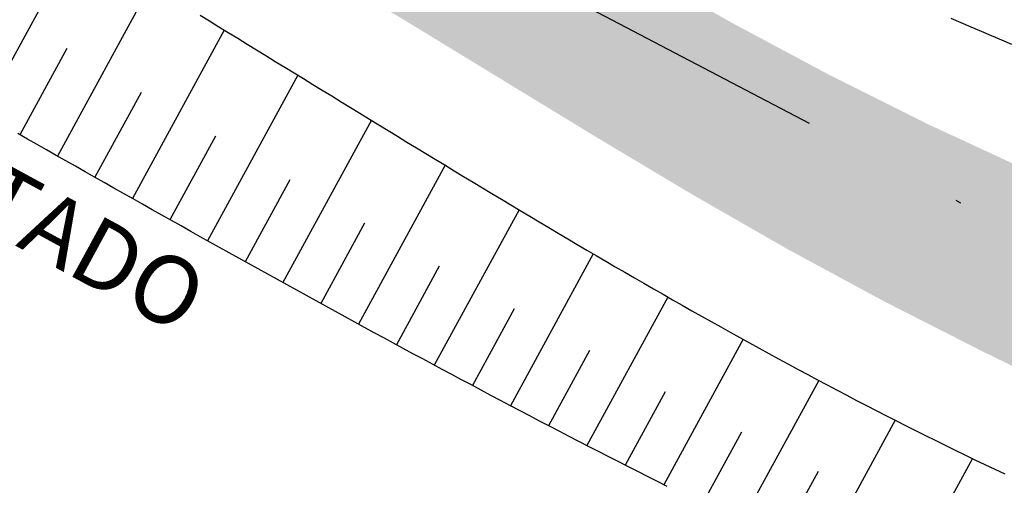
# Model space of a CAD drawing. Units: millimetres. Extents: x 182775 to 187493, y 1662270 to 1665273.
# Drawn here: x 185026 to 185044, y 1663354 to 1663362 of the extents above; entities that cross this region are included whole.
import ezdxf

# ---------------------------------------------------------------- set-up
doc = ezdxf.new("R2010")
doc.units = ezdxf.units.MM
doc.linetypes.add('ACAD_ISO10W100', pattern=[18, 12, -3, 0, -3])
doc.linetypes.add('CONTINUO', pattern=[0])
for name, color, linetype in [('J-E-ARROIO', 151, 'Continuous'), ('T-HACHURA ARROIO', 130, 'Continuous'), ('T-RUAS', 2, 'Continuous'), ('T-TALUDE', 44, 'Continuous'), ('TEXTOS', 7, 'CONTINUO')]:
    doc.layers.add(name, color=color, linetype=linetype)
doc.layers.add('J-E-Meio_fio', color=4, linetype='Continuous', lineweight=25)
doc.styles.add('cotas', font='arial.ttf')
doc.styles.add('ESTACA', font='arial.ttf')
doc.dimstyles.new('cotas 500 m', dxfattribs={"dimscale": 1.2, "dimtxt": 1.5, "dimasz": 0.5, "dimexe": 1.25, "dimexo": 0.625, "dimgap": 2, "dimtad": 1, "dimtoh": 1, "dimzin": 1, "dimtxsty": 'cotas', "dimblk": 'ARCHTICK', "dimcen": 0.09, "dimse1": 1, "dimse2": 1, "dimsd1": 1, "dimsd2": 1, "dimclrt": 1, "dimaunit": 1, "dimadec": 5, "dimazin": 0, "dimtfac": 1, "dimtofl": 0, "dimtmove": 0, "dimatfit": 3, "dimldrblk": 'SMALL', "dimfxl": 1, "dimlwd": -1, "dimarcsym": 0})

# ---------------------------------------------------------------- blocks, each defined once
blk = doc.blocks.new('*D502')
at = {"layer": 'Defpoints', "color": 0, "transparency": 16777216}
for p in [(184815.372, 1663410.496), (184812.436, 1663405.869), (185058.638, 1663256.146)]:
    blk.add_point(p, dxfattribs=at)
at = {"layer": 'TEXTOS', "color": 1, "transparency": 16777216, "insert": (184973.571, 1663307.327), "char_height": 1.2, "attachment_point": 5, "rotation": 327.6053, "style": 'cotas'}
blk.add_mtext('288,10', dxfattribs=at)
blk = doc.blocks.new('_ArchTick')
at = {"color": 0, "linetype": 'Continuous', "const_width": 0.15}
blk.add_lwpolyline([(-0.5, -0.5), (0.5, 0.5)], dxfattribs=at)
blk = doc.blocks.new('_Small')
at = {"color": 0, "linetype": 'ByBlock', "lineweight": -2}
blk.add_circle((0, 0), 0.25, dxfattribs=at)
blk = doc.blocks.new('*D525')
at = {"layer": 'Defpoints', "color": 0, "transparency": 16777216}
for p in [(184862.468, 1663392.112), (185041.452, 1663279.62), (185040.121, 1663277.501)]:
    blk.add_point(p, dxfattribs=at)
at = {"layer": 'TEXTOS', "color": 1, "transparency": 16777216, "insert": (184950.969, 1663337.22), "char_height": 1.2, "attachment_point": 5, "rotation": 327.8506, "style": 'cotas'}
blk.add_mtext('211,40', dxfattribs=at)

msp = doc.modelspace()

# ---------------------------------------------------------------- hatches: boundary and pattern name
at = {"layer": 'T-HACHURA ARROIO'}
msp.add_hatch(color=256, dxfattribs=at).paths.add_polyline_path([(185072.957, 1663207.777), (185078.112, 1663207.003), (185078.169, 1663208.979), (185079.16, 1663212.854), (185079.627, 1663214.799), (185080.058, 1663216.752), (185080.445, 1663218.714), (185080.801, 1663220.682), (185081.148, 1663222.652), (185081.511, 1663224.619), (185081.911, 1663226.578), (185082.369, 1663228.525), (185082.9, 1663230.453), (185083.51, 1663232.357), (185084.206, 1663234.232), (185084.997, 1663236.069), (185085.892, 1663237.857), (185086.903, 1663239.582), (185088.006, 1663241.25), (185089.138, 1663242.899), (185090.241, 1663244.568), (185091.279, 1663246.277), (185092.28, 1663248.009), (185092.932, 1663249.122), (185099.659, 1663262.206), (185100.313, 1663264.096), (185100.949, 1663265.992), (185101.564, 1663267.895), (185102.148, 1663269.808), (185102.691, 1663271.733), (185103.192, 1663273.669), (185103.678, 1663275.609), (185104.193, 1663277.541), (185104.766, 1663279.458), (185105.371, 1663281.364), (185105.966, 1663283.273), (185106.506, 1663285.199), (185106.974, 1663287.143), (185107.403, 1663289.097), (185107.81, 1663291.055), (185108.182, 1663293.02), (185108.503, 1663294.994), (185108.758, 1663296.977), (185108.943, 1663298.969), (185109.07, 1663300.965), (185109.155, 1663302.963), (185109.211, 1663304.962), (185109.256, 1663306.962), (185109.325, 1663308.96), (185109.459, 1663310.956), (185109.699, 1663312.941), (185110.067, 1663314.906), (185110.532, 1663316.851), (185111.06, 1663318.781), (185111.615, 1663320.702), (185112.164, 1663322.625), (185112.689, 1663324.555), (185113.2, 1663326.489), (185113.712, 1663328.422), (185114.24, 1663330.351), (185114.799, 1663332.271), (185115.404, 1663334.178), (185116.068, 1663336.064), (185116.801, 1663337.925), (185117.595, 1663339.76), (185118.441, 1663341.572), (185119.327, 1663343.365), (185120.245, 1663345.142), (185121.19, 1663346.905), (185122.159, 1663348.654), (185123.15, 1663350.392), (185124.161, 1663352.117), (185125.189, 1663353.833), (185126.232, 1663355.539), (185127.289, 1663357.237), (185128.356, 1663358.929), (185129.434, 1663360.614), (185130.524, 1663362.29), (185131.631, 1663363.956), (185132.757, 1663365.609), (185133.903, 1663367.248), (185135.074, 1663368.869), (185136.27, 1663370.472), (185137.481, 1663372.064), (185138.694, 1663373.654), (185139.897, 1663375.252), (185141.078, 1663376.866), (185142.222, 1663378.506), (185143.317, 1663380.18), (185144.361, 1663381.886), (185145.36, 1663383.618), (185146.319, 1663385.373), (185147.246, 1663387.145), (185148.146, 1663388.931), (185149.026, 1663390.727), (185149.893, 1663392.53), (185150.753, 1663394.336), (185151.611, 1663396.142), (185152.465, 1663397.95), (185153.307, 1663399.765), (185154.13, 1663401.587), (185154.926, 1663403.422), (185155.687, 1663405.272), (185156.407, 1663407.138), (185157.078, 1663409.022), (185157.706, 1663410.92), (185158.301, 1663412.83), (185158.872, 1663414.747), (185159.428, 1663416.668), (185159.703, 1663417.623), (185156.793, 1663421.098), (185156.14, 1663419.208), (185155.485, 1663417.318), (185154.828, 1663415.429), (185154.167, 1663413.542), (185153.5, 1663411.656), (185152.827, 1663409.773), (185152.146, 1663407.892), (185151.455, 1663406.015), (185150.753, 1663404.143), (185150.034, 1663402.276), (185149.292, 1663400.419), (185148.521, 1663398.574), (185147.715, 1663396.743), (185146.868, 1663394.931), (185145.974, 1663393.142), (185145.028, 1663391.38), (185144.024, 1663389.651), (185142.955, 1663387.96), (185141.819, 1663386.315), (185140.612, 1663384.721), (185139.348, 1663383.17), (185138.071, 1663381.632), (185136.822, 1663380.069), (185135.626, 1663378.466), (185134.476, 1663376.83), (185133.362, 1663375.169), (185132.275, 1663373.49), (185131.206, 1663371.8), (185130.144, 1663370.105), (185129.087, 1663368.407), (185128.037, 1663366.705), (185126.993, 1663364.999), (185125.956, 1663363.289), (185124.927, 1663361.574), (185123.905, 1663359.855), (185122.892, 1663358.131), (185121.887, 1663356.401), (185120.896, 1663354.664), (185119.927, 1663352.915), (185118.988, 1663351.149), (185118.09, 1663349.362), (185117.242, 1663347.551), (185116.453, 1663345.713), (185115.735, 1663343.846), (185115.092, 1663341.953), (185114.511, 1663340.039), (185113.975, 1663338.112), (185113.468, 1663336.177), (185112.975, 1663334.239), (185112.479, 1663332.302), (185111.973, 1663330.367), (185111.456, 1663328.435), (185110.927, 1663326.506), (185110.385, 1663324.581), (185109.83, 1663322.659), (185109.266, 1663320.741), (185108.7, 1663318.822), (185108.141, 1663316.902), (185107.596, 1663314.978), (185107.074, 1663313.047), (185106.579, 1663311.109), (185106.106, 1663309.166), (185105.64, 1663307.221), (185105.173, 1663305.276), (185104.692, 1663303.335), (185104.188, 1663301.4), (185103.658, 1663299.471), (185103.094, 1663297.552), (185102.493, 1663295.645), (185101.863, 1663293.747), (185101.231, 1663291.849), (185100.624, 1663289.943), (185100.07, 1663288.022), (185099.597, 1663286.079), (185099.209, 1663284.117), (185098.811, 1663282.157), (185098.29, 1663280.227), (185097.799, 1663278.749), (185097.272, 1663280.678), (185096.75, 1663282.609), (185096.232, 1663284.54), (185095.679, 1663286.462), (185095.047, 1663288.36), (185094.444, 1663290.267), (185093.903, 1663292.192), (185093.413, 1663294.131), (185092.964, 1663296.08), (185092.544, 1663298.035), (185092.141, 1663299.994), (185091.735, 1663301.952), (185091.279, 1663303.9), (185090.73, 1663305.823), (185090.072, 1663307.711), (185089.334, 1663309.57), (185088.544, 1663311.407), (185087.73, 1663313.234), (185086.917, 1663315.061), (185086.109, 1663316.891), (185085.305, 1663318.722), (185084.504, 1663320.555), (185083.703, 1663322.387), (185082.902, 1663324.22), (185082.087, 1663326.046), (185081.222, 1663327.849), (185080.296, 1663329.622), (185079.314, 1663331.365), (185078.278, 1663333.075), (185077.188, 1663334.752), (185076.048, 1663336.395), (185074.859, 1663338.003), (185073.622, 1663339.575), (185072.341, 1663341.11), (185071.033, 1663342.623), (185069.733, 1663344.143), (185068.426, 1663345.657), (185067.042, 1663347.1), (185065.584, 1663348.469), (185064.067, 1663349.772), (185062.5, 1663351.015), (185060.87, 1663352.173), (185059.154, 1663353.199), (185057.373, 1663354.108), (185055.548, 1663354.926), (185053.697, 1663355.683), (185051.832, 1663356.406), (185049.964, 1663357.12), (185048.099, 1663357.842), (185046.244, 1663358.589), (185044.405, 1663359.377), (185042.59, 1663360.217), (185040.801, 1663361.111), (185039.038, 1663362.054), (185037.296, 1663363.036), (185035.568, 1663364.045), (185033.849, 1663365.067), (185032.132, 1663366.092), (185030.41, 1663367.109), (185028.675, 1663368.104), (185026.922, 1663369.068), (185025.15, 1663369.994), (185023.363, 1663370.892), (185021.568, 1663371.775), (185019.772, 1663372.653), (185017.979, 1663373.54), (185016.196, 1663374.446), (185014.429, 1663375.382), (185012.674, 1663376.342), (185010.908, 1663377.282), (185009.109, 1663378.155), (185007.274, 1663378.949), (185005.41, 1663379.675), (185003.527, 1663380.348), (185001.63, 1663380.981), (184999.715, 1663381.556), (184997.769, 1663382.017), (184995.792, 1663382.318), (184993.805, 1663382.543), (184991.826, 1663382.833), (184989.893, 1663383.338), (184988.071, 1663384.159), (184986.241, 1663384.964), (184984.347, 1663385.603), (184982.437, 1663386.199), (184980.556, 1663386.876), (184978.765, 1663387.762), (184977.169, 1663388.961), (184975.92, 1663390.514), (184975.051, 1663392.313), (184974.358, 1663394.189), (184973.685, 1663396.073), (184972.906, 1663397.912), (184971.418, 1663399.212), (184969.613, 1663400.071), (184967.8, 1663400.916), (184965.984, 1663401.754), (184964.151, 1663402.553), (184962.288, 1663403.28), (184960.387, 1663403.902), (184958.456, 1663404.421), (184956.516, 1663404.909), (184954.577, 1663405.398), (184952.646, 1663405.918), (184950.729, 1663406.489), (184948.827, 1663407.107), (184946.939, 1663407.766), (184945.062, 1663408.457), (184943.205, 1663409.199), (184941.399, 1663410.058), (184939.674, 1663411.068), (184938.027, 1663412.203), (184936.45, 1663413.432), (184934.929, 1663414.731), (184933.449, 1663416.076), (184932.001, 1663417.455), (184930.582, 1663418.865), (184929.192, 1663420.303), (184927.822, 1663421.76), (184926.46, 1663423.224), (184925.057, 1663424.649), (184923.536, 1663425.946), (184921.821, 1663426.968), (184919.899, 1663427.48), (184918.004, 1663426.96), (184916.506, 1663425.644), (184915.156, 1663424.169), (184913.553, 1663422.986), (184911.671, 1663422.318), (184909.74, 1663421.8), (184907.825, 1663421.223), (184905.929, 1663420.587), (184904.091, 1663419.801), (184902.423, 1663418.706), (184901.134, 1663417.186), (184900.146, 1663415.45), (184899.682, 1663413.516), (184899.616, 1663411.517), (184899.35, 1663409.538), (184898.526, 1663407.73), (184897.09, 1663406.35), (184895.376, 1663405.322), (184893.528, 1663404.564), (184891.561, 1663404.228), (184889.567, 1663404.073), (184887.57, 1663403.964), (184885.571, 1663403.988), (184883.581, 1663404.186), (184881.598, 1663404.443), (184879.608, 1663404.646), (184877.629, 1663404.932), (184875.656, 1663405.257), (184873.729, 1663405.774), (184873.044, 1663406.085), (184871.711, 1663402.855), (184873.512, 1663401.985), (184875.36, 1663401.223), (184877.285, 1663400.686), (184879.272, 1663400.474), (184881.267, 1663400.327), (184883.258, 1663400.146), (184885.247, 1663399.937), (184887.235, 1663399.713), (184889.225, 1663399.52), (184891.223, 1663399.427), (184893.221, 1663399.489), (184895.208, 1663399.713), (184897.164, 1663400.123), (184899.003, 1663400.9), (184900.671, 1663402), (184902.2, 1663403.288), (184903.651, 1663404.665), (184904.776, 1663406.288), (184904.884, 1663408.273), (184904.623, 1663410.256), (184904.387, 1663412.241), (184904.493, 1663414.233), (184905.237, 1663416.073), (184906.829, 1663417.239), (184908.725, 1663417.874), (184910.634, 1663418.471), (184912.524, 1663419.123), (184914.367, 1663419.899), (184916.084, 1663420.916), (184917.653, 1663422.156), (184919.444, 1663423.017), (184921.417, 1663422.969), (184923.137, 1663421.976), (184924.516, 1663420.529), (184925.921, 1663419.106), (184927.387, 1663417.745), (184928.893, 1663416.43), (184930.421, 1663415.14), (184931.953, 1663413.853), (184933.471, 1663412.551), (184934.957, 1663411.214), (184936.411, 1663409.84), (184937.894, 1663408.499), (184939.482, 1663407.284), (184941.223, 1663406.304), (184943.073, 1663405.547), (184944.97, 1663404.913), (184946.874, 1663404.301), (184948.758, 1663403.629), (184950.624, 1663402.91), (184952.491, 1663402.192), (184954.375, 1663401.521), (184956.289, 1663400.944), (184958.217, 1663400.411), (184960.105, 1663399.754), (184961.932, 1663398.94), (184963.689, 1663397.986), (184965.371, 1663396.905), (184966.995, 1663395.737), (184968.691, 1663394.681), (184970.386, 1663393.626), (184971.788, 1663392.205), (184972.936, 1663390.569), (184973.953, 1663388.846), (184975.06, 1663387.183), (184976.445, 1663385.744), (184978.027, 1663384.522), (184979.722, 1663383.461), (184981.5, 1663382.547), (184983.407, 1663381.96), (184985.374, 1663381.6), (184987.315, 1663381.117), (184989.265, 1663380.675), (184991.237, 1663380.341), (184993.21, 1663380.014), (184995.166, 1663379.598), (184997.099, 1663379.087), (184999.018, 1663378.522), (185000.929, 1663377.932), (185002.826, 1663377.3), (185004.695, 1663376.589), (185006.518, 1663375.766), (185008.302, 1663374.864), (185010.083, 1663373.953), (185011.877, 1663373.068), (185013.68, 1663372.203), (185015.488, 1663371.349), (185017.297, 1663370.495), (185019.101, 1663369.632), (185020.899, 1663368.755), (185022.688, 1663367.861), (185024.468, 1663366.95), (185026.237, 1663366.017), (185027.995, 1663365.063), (185029.739, 1663364.085), (185031.469, 1663363.081), (185033.184, 1663362.052), (185034.891, 1663361.01), (185036.599, 1663359.969), (185038.316, 1663358.943), (185040.05, 1663357.948), (185041.81, 1663356.997), (185043.593, 1663356.091), (185045.391, 1663355.215), (185047.195, 1663354.351), (185048.995, 1663353.481), (185050.785, 1663352.588), (185052.554, 1663351.655), (185054.301, 1663350.682), (185056.048, 1663349.708), (185057.821, 1663348.782), (185059.627, 1663347.924), (185061.334, 1663346.888), (185062.832, 1663345.565), (185064.2, 1663344.107), (185065.521, 1663342.605), (185066.848, 1663341.109), (185068.189, 1663339.625), (185069.535, 1663338.145), (185070.876, 1663336.661), (185072.204, 1663335.166), (185073.511, 1663333.652), (185074.787, 1663332.112), (185076.022, 1663330.539), (185077.197, 1663328.921), (185078.287, 1663327.245), (185079.263, 1663325.499), (185080.095, 1663323.681), (185080.791, 1663321.806), (185081.391, 1663319.899), (185081.938, 1663317.975), (185082.474, 1663316.048), (185083.041, 1663314.13), (185083.682, 1663312.236), (185084.437, 1663310.385), (185085.292, 1663308.577), (185086.114, 1663306.754), (185086.812, 1663304.88), (185087.473, 1663302.992), (185088.158, 1663301.113), (185088.843, 1663299.234), (185089.495, 1663297.343), (185090.097, 1663295.436), (185090.656, 1663293.516), (185091.182, 1663291.586), (185091.686, 1663289.651), (185092.179, 1663287.713), (185092.662, 1663285.772), (185093.126, 1663283.826), (185093.571, 1663281.876), (185093.999, 1663279.923), (185094.138, 1663279.278), (185094.366, 1663277.291), (185094.506, 1663275.296), (185094.46, 1663273.298), (185094.128, 1663271.328), (185093.531, 1663269.42), (185092.77, 1663267.571), (185091.936, 1663265.753), (185091.108, 1663263.933), (185090.338, 1663262.087), (185089.612, 1663260.223), (185088.904, 1663258.353), (185088.187, 1663256.486), (185087.433, 1663254.633), (185086.616, 1663252.808), (185085.71, 1663251.025), (185084.723, 1663249.286), (185083.693, 1663247.572), (185082.655, 1663245.862), (185081.645, 1663244.136), (185080.701, 1663242.373), (185079.84, 1663240.568), (185079.05, 1663238.731), (185078.309, 1663236.873), (185077.601, 1663235.002), (185076.936, 1663233.116), (185076.337, 1663231.208), (185075.811, 1663229.279), (185075.35, 1663227.333), (185074.944, 1663225.374), (185074.584, 1663223.407), (185074.265, 1663221.433), (185073.986, 1663219.452), (185073.744, 1663217.467), (185073.537, 1663215.478), (185073.363, 1663213.485), (185073.22, 1663211.491), (185073.102, 1663209.494)])

# ---------------------------------------------------------------- linework, layer by layer
at = {"layer": 'J-E-ARROIO', "color": 1, "linetype": 'ACAD_ISO10W100'}
msp.add_lwpolyline([(185013.777, 1663374.225), (185043.915, 1663358.409, -0.100987), (185070.281, 1663340.23, -0.134354)], format="xyb", dxfattribs=at)
at = {"layer": 'J-E-Meio_fio', "color": 2}
for points in [[(184969.853, 1663415.339), (184993.857, 1663405.206, -0.011131), (185087.961, 1663357.052)], [(185088.912, 1663358.812, 0.010982), (184996.009, 1663406.387, -0.006552), (185051.693, 1663378.491)]]:
    msp.add_lwpolyline(points, format="xyb", dxfattribs=at)
at = {"layer": 'T-TALUDE'}
for p, q in [((185029.389, 1663362.197), (185029.559, 1663362.092)), ((185029.389, 1663362.197), (185029.559, 1663362.092)), ((185029.559, 1663362.092), (185029.73, 1663361.988)), ((185029.559, 1663362.092), (185029.73, 1663361.988)), ((185042.994, 1663362.142), (185043.178, 1663362.063)), ((185042.994, 1663362.142), (185043.178, 1663362.063)), ((185043.178, 1663362.063), (185043.362, 1663361.984)), ((185043.178, 1663362.063), (185043.362, 1663361.984)), ((185029.73, 1663361.988), (185029.9, 1663361.883)), ((185029.73, 1663361.988), (185029.9, 1663361.883)), ((185029.9, 1663361.883), (185030.071, 1663361.779)), ((185029.9, 1663361.883), (185030.071, 1663361.779)), ((185043.362, 1663361.984), (185043.546, 1663361.906)), ((185043.362, 1663361.984), (185043.546, 1663361.906)), ((185043.546, 1663361.906), (185043.73, 1663361.828)), ((185043.546, 1663361.906), (185043.73, 1663361.828)), ((185030.071, 1663361.779), (185030.241, 1663361.674)), ((185030.071, 1663361.779), (185030.241, 1663361.674)), ((185043.73, 1663361.828), (185043.914, 1663361.75)), ((185043.73, 1663361.828), (185043.914, 1663361.75)), ((185043.914, 1663361.75), (185044.099, 1663361.672)), ((185043.914, 1663361.75), (185044.099, 1663361.672)), ((185030.241, 1663361.674), (185030.412, 1663361.57)), ((185030.241, 1663361.674), (185030.412, 1663361.57)), ((185030.412, 1663361.57), (185030.582, 1663361.465)), ((185030.412, 1663361.57), (185030.582, 1663361.465)), ((185030.582, 1663361.465), (185030.752, 1663361.36)), ((185030.582, 1663361.465), (185030.752, 1663361.36)), ((185030.752, 1663361.36), (185030.923, 1663361.256)), ((185030.752, 1663361.36), (185030.923, 1663361.256)), ((185030.923, 1663361.256), (185031.093, 1663361.151)), ((185030.923, 1663361.256), (185031.093, 1663361.151)), ((185031.093, 1663361.151), (185031.264, 1663361.046)), ((185031.093, 1663361.151), (185031.264, 1663361.046)), ((185031.264, 1663361.046), (185031.434, 1663360.941)), ((185031.264, 1663361.046), (185031.434, 1663360.941)), ((185031.434, 1663360.941), (185031.604, 1663360.837)), ((185031.434, 1663360.941), (185031.604, 1663360.837)), ((185031.604, 1663360.837), (185031.775, 1663360.732)), ((185031.604, 1663360.837), (185031.775, 1663360.732)), ((185031.775, 1663360.732), (185031.945, 1663360.628)), ((185031.775, 1663360.732), (185031.945, 1663360.628)), ((185031.945, 1663360.628), (185032.116, 1663360.523)), ((185031.945, 1663360.628), (185032.116, 1663360.523)), ((185032.116, 1663360.523), (185032.286, 1663360.418)), ((185032.116, 1663360.523), (185032.286, 1663360.418)), ((185032.286, 1663360.418), (185032.457, 1663360.314)), ((185032.286, 1663360.418), (185032.457, 1663360.314)), ((185032.457, 1663360.314), (185032.627, 1663360.209)), ((185032.457, 1663360.314), (185032.627, 1663360.209)), ((185032.627, 1663360.209), (185032.798, 1663360.105)), ((185032.627, 1663360.209), (185032.798, 1663360.105)), ((185032.798, 1663360.105), (185032.969, 1663360.001)), ((185032.798, 1663360.105), (185032.969, 1663360.001)), ((185026.259, 1663359.952), (185026.086, 1663360.051)), ((185026.259, 1663359.952), (185026.086, 1663360.051)), ((185026.433, 1663359.853), (185026.259, 1663359.952)), ((185026.433, 1663359.853), (185026.259, 1663359.952)), ((185032.969, 1663360.001), (185033.139, 1663359.897)), ((185032.969, 1663360.001), (185033.139, 1663359.897)), ((185026.607, 1663359.754), (185026.433, 1663359.853)), ((185026.607, 1663359.754), (185026.433, 1663359.853)), ((185026.781, 1663359.655), (185026.607, 1663359.754)), ((185026.781, 1663359.655), (185026.607, 1663359.754)), ((185033.139, 1663359.897), (185033.31, 1663359.792)), ((185033.139, 1663359.897), (185033.31, 1663359.792)), ((185033.31, 1663359.792), (185033.481, 1663359.688)), ((185033.31, 1663359.792), (185033.481, 1663359.688)), ((185026.955, 1663359.557), (185026.781, 1663359.655)), ((185026.955, 1663359.557), (185026.781, 1663359.655)), ((185033.481, 1663359.688), (185033.652, 1663359.584)), ((185033.481, 1663359.688), (185033.652, 1663359.584)), ((185033.652, 1663359.584), (185033.823, 1663359.481)), ((185033.652, 1663359.584), (185033.823, 1663359.481)), ((185027.129, 1663359.458), (185026.955, 1663359.557)), ((185027.129, 1663359.458), (185026.955, 1663359.557)), ((185027.303, 1663359.359), (185027.129, 1663359.458)), ((185027.303, 1663359.359), (185027.129, 1663359.458)), ((185033.823, 1663359.481), (185033.994, 1663359.377)), ((185033.823, 1663359.481), (185033.994, 1663359.377)), ((185027.477, 1663359.26), (185027.303, 1663359.359)), ((185027.477, 1663359.26), (185027.303, 1663359.359)), ((185027.651, 1663359.162), (185027.477, 1663359.26)), ((185027.651, 1663359.162), (185027.477, 1663359.26)), ((185033.994, 1663359.377), (185034.165, 1663359.273)), ((185033.994, 1663359.377), (185034.165, 1663359.273)), ((185034.165, 1663359.273), (185034.336, 1663359.17)), ((185034.165, 1663359.273), (185034.336, 1663359.17)), ((185027.825, 1663359.063), (185027.651, 1663359.162)), ((185027.825, 1663359.063), (185027.651, 1663359.162)), ((185027.999, 1663358.965), (185027.825, 1663359.063)), ((185027.999, 1663358.965), (185027.825, 1663359.063)), ((185034.336, 1663359.17), (185034.507, 1663359.066)), ((185034.336, 1663359.17), (185034.507, 1663359.066)), ((185034.507, 1663359.066), (185034.678, 1663358.963)), ((185034.507, 1663359.066), (185034.678, 1663358.963)), ((185028.173, 1663358.867), (185027.999, 1663358.965)), ((185028.173, 1663358.867), (185027.999, 1663358.965)), ((185028.347, 1663358.768), (185028.173, 1663358.867)), ((185028.347, 1663358.768), (185028.173, 1663358.867)), ((185034.678, 1663358.963), (185034.85, 1663358.86)), ((185034.678, 1663358.963), (185034.85, 1663358.86)), ((185034.85, 1663358.86), (185035.021, 1663358.757)), ((185034.85, 1663358.86), (185035.021, 1663358.757)), ((185028.521, 1663358.67), (185028.347, 1663358.768)), ((185028.521, 1663358.67), (185028.347, 1663358.768)), ((185028.696, 1663358.572), (185028.521, 1663358.67)), ((185028.696, 1663358.572), (185028.521, 1663358.67)), ((185035.021, 1663358.757), (185035.193, 1663358.654)), ((185035.021, 1663358.757), (185035.193, 1663358.654)), ((185028.87, 1663358.474), (185028.696, 1663358.572)), ((185028.87, 1663358.474), (185028.696, 1663358.572)), ((185035.193, 1663358.654), (185035.365, 1663358.552)), ((185035.193, 1663358.654), (185035.365, 1663358.552)), ((185035.365, 1663358.552), (185035.536, 1663358.449)), ((185035.365, 1663358.552), (185035.536, 1663358.449)), ((185029.044, 1663358.376), (185028.87, 1663358.474)), ((185029.044, 1663358.376), (185028.87, 1663358.474)), ((185029.219, 1663358.278), (185029.044, 1663358.376)), ((185029.219, 1663358.278), (185029.044, 1663358.376)), ((185035.536, 1663358.449), (185035.708, 1663358.347)), ((185035.536, 1663358.449), (185035.708, 1663358.347)), ((185035.708, 1663358.347), (185035.88, 1663358.245)), ((185035.708, 1663358.347), (185035.88, 1663358.245)), ((185029.393, 1663358.181), (185029.219, 1663358.278)), ((185029.393, 1663358.181), (185029.219, 1663358.278)), ((185029.568, 1663358.083), (185029.393, 1663358.181)), ((185029.568, 1663358.083), (185029.393, 1663358.181)), ((185035.88, 1663358.245), (185036.052, 1663358.143)), ((185035.88, 1663358.245), (185036.052, 1663358.143)), ((185036.052, 1663358.143), (185036.225, 1663358.041)), ((185036.052, 1663358.143), (185036.225, 1663358.041)), ((185029.742, 1663357.986), (185029.568, 1663358.083)), ((185029.742, 1663357.986), (185029.568, 1663358.083)), ((185029.917, 1663357.888), (185029.742, 1663357.986)), ((185029.917, 1663357.888), (185029.742, 1663357.986)), ((185036.225, 1663358.041), (185036.397, 1663357.94)), ((185036.225, 1663358.041), (185036.397, 1663357.94)), ((185030.092, 1663357.791), (185029.917, 1663357.888)), ((185030.092, 1663357.791), (185029.917, 1663357.888)), ((185030.267, 1663357.694), (185030.092, 1663357.791)), ((185030.267, 1663357.694), (185030.092, 1663357.791)), ((185036.397, 1663357.94), (185036.569, 1663357.839)), ((185036.397, 1663357.94), (185036.569, 1663357.839)), ((185036.569, 1663357.839), (185036.742, 1663357.738)), ((185036.569, 1663357.839), (185036.742, 1663357.738)), ((185030.441, 1663357.596), (185030.267, 1663357.694)), ((185030.441, 1663357.596), (185030.267, 1663357.694)), ((185036.742, 1663357.738), (185036.915, 1663357.637)), ((185036.742, 1663357.738), (185036.915, 1663357.637)), ((185036.915, 1663357.637), (185037.088, 1663357.537)), ((185036.915, 1663357.637), (185037.088, 1663357.537)), ((185030.616, 1663357.499), (185030.441, 1663357.596)), ((185030.616, 1663357.499), (185030.441, 1663357.596)), ((185030.791, 1663357.403), (185030.616, 1663357.499)), ((185030.791, 1663357.403), (185030.616, 1663357.499)), ((185037.088, 1663357.537), (185037.261, 1663357.436)), ((185037.088, 1663357.537), (185037.261, 1663357.436)), ((185037.261, 1663357.436), (185037.434, 1663357.336)), ((185037.261, 1663357.436), (185037.434, 1663357.336)), ((185030.966, 1663357.306), (185030.791, 1663357.403)), ((185030.966, 1663357.306), (185030.791, 1663357.403)), ((185031.141, 1663357.209), (185030.966, 1663357.306)), ((185031.141, 1663357.209), (185030.966, 1663357.306)), ((185037.434, 1663357.336), (185037.607, 1663357.236)), ((185037.434, 1663357.336), (185037.607, 1663357.236)), ((185031.317, 1663357.113), (185031.141, 1663357.209)), ((185031.317, 1663357.113), (185031.141, 1663357.209)), ((185031.492, 1663357.016), (185031.317, 1663357.113)), ((185031.492, 1663357.016), (185031.317, 1663357.113)), ((185037.607, 1663357.236), (185037.781, 1663357.137)), ((185037.607, 1663357.236), (185037.781, 1663357.137)), ((185037.781, 1663357.137), (185037.954, 1663357.038)), ((185037.781, 1663357.137), (185037.954, 1663357.038)), ((185031.667, 1663356.92), (185031.492, 1663357.016)), ((185031.667, 1663356.92), (185031.492, 1663357.016)), ((185031.843, 1663356.824), (185031.667, 1663356.92)), ((185031.843, 1663356.824), (185031.667, 1663356.92)), ((185037.954, 1663357.038), (185038.128, 1663356.939)), ((185037.954, 1663357.038), (185038.128, 1663356.939)), ((185038.128, 1663356.939), (185038.302, 1663356.84)), ((185038.128, 1663356.939), (185038.302, 1663356.84)), ((185032.018, 1663356.728), (185031.843, 1663356.824)), ((185032.018, 1663356.728), (185031.843, 1663356.824)), ((185032.194, 1663356.632), (185032.018, 1663356.728)), ((185032.194, 1663356.632), (185032.018, 1663356.728)), ((185038.302, 1663356.84), (185038.476, 1663356.742)), ((185038.302, 1663356.84), (185038.476, 1663356.742)), ((185038.476, 1663356.742), (185038.651, 1663356.644)), ((185038.476, 1663356.742), (185038.651, 1663356.644)), ((185032.369, 1663356.536), (185032.194, 1663356.632)), ((185032.369, 1663356.536), (185032.194, 1663356.632)), ((185032.545, 1663356.441), (185032.369, 1663356.536)), ((185032.545, 1663356.441), (185032.369, 1663356.536)), ((185038.651, 1663356.644), (185038.825, 1663356.546)), ((185038.651, 1663356.644), (185038.825, 1663356.546)), ((185038.825, 1663356.546), (185039, 1663356.449)), ((185038.825, 1663356.546), (185039, 1663356.449)), ((185032.721, 1663356.345), (185032.545, 1663356.441)), ((185032.721, 1663356.345), (185032.545, 1663356.441)), ((185039, 1663356.449), (185039.175, 1663356.351)), ((185039, 1663356.449), (185039.175, 1663356.351)), ((185039.175, 1663356.351), (185039.35, 1663356.255)), ((185039.175, 1663356.351), (185039.35, 1663356.255)), ((185032.896, 1663356.25), (185032.721, 1663356.345)), ((185032.896, 1663356.25), (185032.721, 1663356.345)), ((185033.072, 1663356.155), (185032.896, 1663356.25)), ((185033.072, 1663356.155), (185032.896, 1663356.25)), ((185039.35, 1663356.255), (185039.525, 1663356.158)), ((185039.35, 1663356.255), (185039.525, 1663356.158)), ((185033.248, 1663356.06), (185033.072, 1663356.155)), ((185033.248, 1663356.06), (185033.072, 1663356.155)), ((185033.424, 1663355.965), (185033.248, 1663356.06)), ((185033.424, 1663355.965), (185033.248, 1663356.06)), ((185039.525, 1663356.158), (185039.7, 1663356.062)), ((185039.525, 1663356.158), (185039.7, 1663356.062)), ((185039.7, 1663356.062), (185039.876, 1663355.966)), ((185039.7, 1663356.062), (185039.876, 1663355.966)), ((185033.601, 1663355.87), (185033.424, 1663355.965)), ((185033.601, 1663355.87), (185033.424, 1663355.965)), ((185033.777, 1663355.776), (185033.601, 1663355.87)), ((185033.777, 1663355.776), (185033.601, 1663355.87)), ((185039.876, 1663355.966), (185040.052, 1663355.871)), ((185039.876, 1663355.966), (185040.052, 1663355.871)), ((185040.052, 1663355.871), (185040.228, 1663355.776)), ((185040.052, 1663355.871), (185040.228, 1663355.776)), ((185033.953, 1663355.681), (185033.777, 1663355.776)), ((185033.953, 1663355.681), (185033.777, 1663355.776)), ((185034.13, 1663355.587), (185033.953, 1663355.681)), ((185034.13, 1663355.587), (185033.953, 1663355.681)), ((185040.228, 1663355.776), (185040.404, 1663355.681)), ((185040.228, 1663355.776), (185040.404, 1663355.681)), ((185040.404, 1663355.681), (185040.58, 1663355.587)), ((185040.404, 1663355.681), (185040.58, 1663355.587)), ((185034.306, 1663355.493), (185034.13, 1663355.587)), ((185034.306, 1663355.493), (185034.13, 1663355.587)), ((185034.483, 1663355.399), (185034.306, 1663355.493)), ((185034.483, 1663355.399), (185034.306, 1663355.493)), ((185040.58, 1663355.587), (185040.757, 1663355.493)), ((185040.58, 1663355.587), (185040.757, 1663355.493)), ((185040.757, 1663355.493), (185040.934, 1663355.4)), ((185040.757, 1663355.493), (185040.934, 1663355.4)), ((185034.659, 1663355.305), (185034.483, 1663355.399)), ((185034.659, 1663355.305), (185034.483, 1663355.399)), ((185034.836, 1663355.212), (185034.659, 1663355.305)), ((185034.836, 1663355.212), (185034.659, 1663355.305)), ((185040.934, 1663355.4), (185041.111, 1663355.307)), ((185040.934, 1663355.4), (185041.111, 1663355.307)), ((185041.111, 1663355.307), (185041.288, 1663355.214)), ((185041.111, 1663355.307), (185041.288, 1663355.214)), ((185035.013, 1663355.118), (185034.836, 1663355.212)), ((185035.013, 1663355.118), (185034.836, 1663355.212)), ((185035.19, 1663355.025), (185035.013, 1663355.118)), ((185035.19, 1663355.025), (185035.013, 1663355.118)), ((185041.288, 1663355.214), (185041.466, 1663355.122)), ((185041.288, 1663355.214), (185041.466, 1663355.122)), ((185041.466, 1663355.122), (185041.643, 1663355.03)), ((185041.466, 1663355.122), (185041.643, 1663355.03)), ((185035.367, 1663354.932), (185035.19, 1663355.025)), ((185035.367, 1663354.932), (185035.19, 1663355.025)), ((185035.544, 1663354.839), (185035.367, 1663354.932)), ((185035.544, 1663354.839), (185035.367, 1663354.932)), ((185041.643, 1663355.03), (185041.821, 1663354.939)), ((185041.643, 1663355.03), (185041.821, 1663354.939)), ((185041.821, 1663354.939), (185041.999, 1663354.848)), ((185041.821, 1663354.939), (185041.999, 1663354.848)), ((185035.721, 1663354.747), (185035.544, 1663354.839)), ((185035.721, 1663354.747), (185035.544, 1663354.839)), ((185035.899, 1663354.654), (185035.721, 1663354.747)), ((185035.899, 1663354.654), (185035.721, 1663354.747)), ((185041.999, 1663354.848), (185042.178, 1663354.758)), ((185041.999, 1663354.848), (185042.178, 1663354.758)), ((185042.178, 1663354.758), (185042.357, 1663354.668)), ((185042.178, 1663354.758), (185042.357, 1663354.668)), ((185036.076, 1663354.562), (185035.899, 1663354.654)), ((185036.076, 1663354.562), (185035.899, 1663354.654)), ((185042.357, 1663354.668), (185042.535, 1663354.579)), ((185042.357, 1663354.668), (185042.535, 1663354.579)), ((185042.535, 1663354.579), (185042.715, 1663354.49)), ((185042.535, 1663354.579), (185042.715, 1663354.49)), ((185036.254, 1663354.47), (185036.076, 1663354.562)), ((185036.254, 1663354.47), (185036.076, 1663354.562)), ((185036.431, 1663354.378), (185036.254, 1663354.47)), ((185036.431, 1663354.378), (185036.254, 1663354.47)), ((185042.715, 1663354.49), (185042.894, 1663354.401)), ((185042.715, 1663354.49), (185042.894, 1663354.401)), ((185042.894, 1663354.401), (185043.073, 1663354.313)), ((185042.894, 1663354.401), (185043.073, 1663354.313)), ((185036.609, 1663354.286), (185036.431, 1663354.378)), ((185036.609, 1663354.286), (185036.431, 1663354.378)), ((185036.787, 1663354.195), (185036.609, 1663354.286)), ((185036.787, 1663354.195), (185036.609, 1663354.286)), ((185043.073, 1663354.313), (185043.253, 1663354.225)), ((185043.073, 1663354.313), (185043.253, 1663354.225)), ((185043.253, 1663354.225), (185043.433, 1663354.138)), ((185043.253, 1663354.225), (185043.433, 1663354.138)), ((185036.965, 1663354.104), (185036.787, 1663354.195)), ((185036.965, 1663354.104), (185036.787, 1663354.195)), ((185037.143, 1663354.013), (185036.965, 1663354.104)), ((185037.143, 1663354.013), (185036.965, 1663354.104)), ((185043.433, 1663354.138), (185043.614, 1663354.052)), ((185043.433, 1663354.138), (185043.614, 1663354.052)), ((185043.614, 1663354.052), (185043.794, 1663353.966)), ((185043.614, 1663354.052), (185043.794, 1663353.966)), ((185037.321, 1663353.922), (185037.143, 1663354.013)), ((185037.321, 1663353.922), (185037.143, 1663354.013)), ((185037.5, 1663353.831), (185037.321, 1663353.922)), ((185037.5, 1663353.831), (185037.321, 1663353.922)), ((185043.794, 1663353.966), (185043.975, 1663353.881)), ((185043.794, 1663353.966), (185043.975, 1663353.881)), ((185037.678, 1663353.741), (185037.5, 1663353.831)), ((185037.678, 1663353.741), (185037.5, 1663353.831)), ((185037.856, 1663353.651), (185037.678, 1663353.741)), ((185037.856, 1663353.651), (185037.678, 1663353.741))]:
    msp.add_line(p, q, dxfattribs=at)
for points in [[(185027.154, 1663363.553), (185025.444, 1663360.418)], [(185027.154, 1663363.553), (185025.444, 1663360.418)], [(185028.492, 1663362.743), (185026.802, 1663359.643)], [(185028.492, 1663362.743), (185026.802, 1663359.643)], [(185029.828, 1663361.928), (185028.162, 1663358.873)], [(185029.828, 1663361.928), (185028.162, 1663358.873)], [(185026.973, 1663361.59), (185026.123, 1663360.03)], [(185026.973, 1663361.59), (185026.123, 1663360.03)], [(185031.161, 1663361.109), (185029.524, 1663358.107)], [(185031.161, 1663361.109), (185029.524, 1663358.107)], [(185028.321, 1663360.797), (185027.482, 1663359.258)], [(185028.321, 1663360.797), (185027.482, 1663359.258)], [(185032.495, 1663360.291), (185030.89, 1663357.348)], [(185032.495, 1663360.291), (185030.89, 1663357.348)], [(185029.669, 1663360.004), (185028.843, 1663358.489)], [(185029.669, 1663360.004), (185028.843, 1663358.489)], [(185033.831, 1663359.476), (185032.26, 1663356.596)], [(185033.831, 1663359.476), (185032.26, 1663356.596)], [(185031.017, 1663359.213), (185030.207, 1663357.727)], [(185031.017, 1663359.213), (185030.207, 1663357.727)], [(185035.17, 1663358.668), (185033.634, 1663355.852)], [(185035.17, 1663358.668), (185033.634, 1663355.852)], [(185032.369, 1663358.427), (185031.575, 1663356.971)], [(185032.369, 1663358.427), (185031.575, 1663356.971)], [(185036.515, 1663357.871), (185035.014, 1663355.118)], [(185036.515, 1663357.871), (185035.014, 1663355.118)], [(185033.723, 1663357.647), (185032.947, 1663356.223)], [(185033.723, 1663357.647), (185032.947, 1663356.223)], [(185037.868, 1663357.087), (185036.4, 1663354.394)], [(185037.868, 1663357.087), (185036.4, 1663354.394)], [(185035.083, 1663356.876), (185034.324, 1663355.483)], [(185035.083, 1663356.876), (185034.324, 1663355.483)], [(185039.23, 1663356.321), (185037.792, 1663353.683)], [(185039.23, 1663356.321), (185037.792, 1663353.683)], [(185036.449, 1663356.116), (185035.706, 1663354.755)], [(185036.449, 1663356.116), (185035.706, 1663354.755)], [(185040.604, 1663355.575), (185039.191, 1663352.985)], [(185040.604, 1663355.575), (185039.191, 1663352.985)], [(185037.821, 1663355.369), (185037.095, 1663354.037)], [(185037.821, 1663355.369), (185037.095, 1663354.037)], [(185041.99, 1663354.853), (185040.599, 1663352.301)], [(185041.99, 1663354.853), (185040.599, 1663352.301)], [(185039.203, 1663354.639), (185038.491, 1663353.333)], [(185039.203, 1663354.639), (185038.491, 1663353.333)], [(185043.392, 1663354.159), (185042.009, 1663351.623)], [(185043.392, 1663354.159), (185042.009, 1663351.623)], [(185040.595, 1663353.926), (185039.894, 1663352.642)], [(185040.595, 1663353.926), (185039.894, 1663352.642)]]:
    msp.add_lwpolyline(points, dxfattribs=at)
at = {"layer": 'T-TALUDE', "transparency": 33554687}
msp.add_circle((184642.723, 1663642.676), 1372.657, dxfattribs=at)

# ---------------------------------------------------------------- texts
at = {"layer": 'T-RUAS', "color": 7, "style": 'ESTACA'}
msp.add_text('TALUDE  PROJETADO', height=1.22913, rotation=331.4295, dxfattribs=at).set_placement((185014.353, 1663364.382))

# ---------------------------------------------------------------- dimensions: what is measured, and where the dimension line sits
at = {"layer": 'TEXTOS', "color": 1, "transparency": 33554687}
for base, p1, p2, angle, picture, middle in [((184812.436, 1663405.869), (185058.638, 1663256.146), (184815.372, 1663410.496), 147.6053, '*D502', (184971.899, 1663304.691)), ((185040.121, 1663277.501), (184862.468, 1663392.112), (185041.452, 1663279.62), 327.8506, '*D525', (184949.308, 1663334.577))]:
    dim = msp.add_linear_dim(base=base, p1=p1, p2=p2, angle=angle, dimstyle='cotas 500 m', override={"dimtxt": 1}, dxfattribs=at)
    dim.commit()
    dim.dimension.update_dxf_attribs({"geometry": picture, "text_midpoint": middle, "dimtype": 161})

doc.saveas('drawing.dxf')
